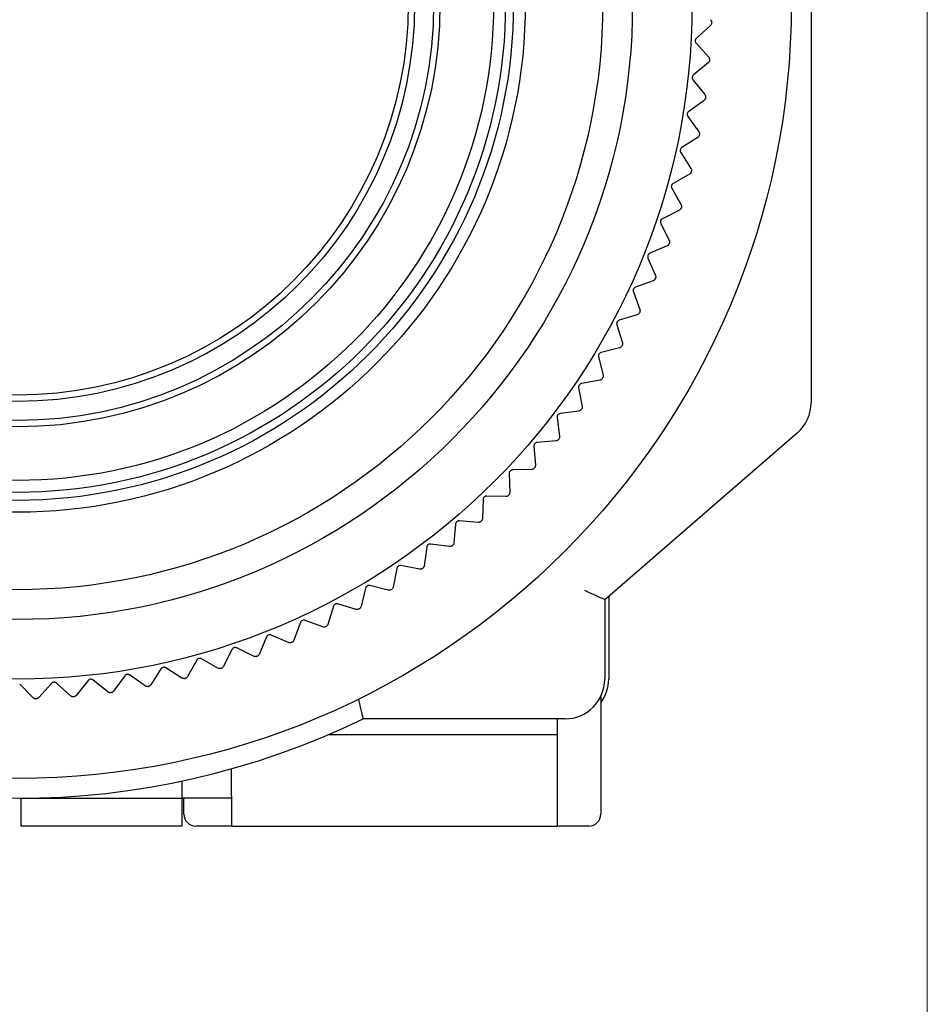
# Model space of a CAD drawing. Units: millimetres. Extents: x -210 to 0, y 0 to 297.
# Drawn here: x -23 to 0, y 58 to 83 of the extents above; entities that cross this region are included whole.
import ezdxf

# ---------------------------------------------------------------- set-up
doc = ezdxf.new("R2010")
doc.units = ezdxf.units.MM
doc.layers.get('DEFPOINTS').update_dxf_attribs({"color": 250, "lineweight": 0})
doc.layers.add('中線', color=3, linetype='Continuous', lineweight=25)
doc.layers.add('中線-ScaleR1', color=3, linetype='Continuous', lineweight=25)

msp = doc.modelspace()

# ---------------------------------------------------------------- linework, layer by layer
at = {"layer": 'DEFPOINTS'}
msp.add_line((0, 0), (0, 297), dxfattribs=at)
at = {"layer": '中線', "color": 7, "flags": 128}
for points in [[(-5.483, 82.181), (-5.483, 82.18), (-5.483, 82.178), (-5.483, 82.176), (-5.484, 82.174), (-5.484, 82.173), (-5.484, 82.171), (-5.484, 82.169), (-5.484, 82.167)], [(-5.585, 81.239), (-5.585, 81.237), (-5.586, 81.236), (-5.586, 81.234), (-5.586, 81.232), (-5.586, 81.23), (-5.587, 81.229), (-5.587, 81.227), (-5.587, 81.225)], [(-8.126, 68.595), (-8.135, 68.599), (-8.164, 68.612), (-8.21, 68.633), (-8.272, 68.662), (-8.348, 68.696), (-8.434, 68.736), (-8.528, 68.779), (-8.626, 68.823)], [(-20.556, 66.256), (-20.558, 66.256), (-20.56, 66.255), (-20.562, 66.255), (-20.563, 66.255), (-20.565, 66.255), (-20.567, 66.254), (-20.569, 66.254), (-20.57, 66.254)], [(-21.498, 66.153), (-21.5, 66.153), (-21.502, 66.153), (-21.504, 66.153), (-21.506, 66.152), (-21.507, 66.152), (-21.509, 66.152), (-21.511, 66.152), (-21.513, 66.152)]]:
    msp.add_lwpolyline(points, dxfattribs=at)
at = {"layer": '中線-ScaleR1', "color": 7}
for p, q in [((-2.926, 93.638), (-2.926, 73.552)), ((-5.462, 83.049), (-5.817, 82.731)), ((-5.432, 83.114), (-5.432, 83.128)), ((-5.824, 82.604), (-5.506, 82.249)), ((-5.517, 82.104), (-5.889, 81.806)), ((-5.903, 81.679), (-5.604, 81.308)), ((-5.624, 81.164), (-6.011, 80.886)), ((-6.031, 80.76), (-5.753, 80.373)), ((-5.741, 80.29), (-5.738, 80.304)), ((-5.781, 80.231), (-6.182, 79.974)), ((-6.21, 79.85), (-5.953, 79.448)), ((-5.945, 79.364), (-5.941, 79.378)), ((-5.988, 79.308), (-6.403, 79.073)), ((-6.437, 78.95), (-6.202, 78.536)), ((-6.245, 78.397), (-6.672, 78.185)), ((-6.199, 78.451), (-6.195, 78.465)), ((-6.712, 78.065), (-6.501, 77.638)), ((-6.551, 77.502), (-6.989, 77.313)), ((-6.502, 77.553), (-6.497, 77.567)), ((-7.036, 77.195), (-6.847, 76.757)), ((-6.905, 76.624), (-7.352, 76.46)), ((-6.853, 76.673), (-6.847, 76.686)), ((-7.405, 76.344), (-7.241, 75.897)), ((-7.305, 75.767), (-7.761, 75.627)), ((-7.251, 75.813), (-7.245, 75.826)), ((-7.821, 75.514), (-7.681, 75.059)), ((-7.752, 74.933), (-8.215, 74.818)), ((-7.696, 74.976), (-7.688, 74.988)), ((-8.28, 74.709), (-8.165, 74.246)), ((-8.243, 74.124), (-8.711, 74.034)), ((-8.184, 74.164), (-8.177, 74.176)), ((-8.783, 73.929), (-8.693, 73.46)), ((-8.717, 73.379), (-8.708, 73.391)), ((-9.327, 73.177), (-9.263, 72.705)), ((-8.778, 73.343), (-9.25, 73.278)), ((-9.291, 72.625), (-9.282, 72.636)), ((-3.271, 72.796), (-8.126, 68.595)), ((-9.911, 72.456), (-9.872, 71.981)), ((-9.353, 72.592), (-9.829, 72.553)), ((-9.904, 71.903), (-9.895, 71.914)), ((-10.533, 71.768), (-10.52, 71.291)), ((-9.969, 71.873), (-10.445, 71.86)), ((-10.623, 71.189), (-11.099, 71.202)), ((-10.556, 71.215), (-10.546, 71.225)), ((-11.191, 71.114), (-11.204, 70.638)), ((-11.884, 70.497), (-11.923, 70.022)), ((-11.312, 70.541), (-11.787, 70.58)), ((-11.245, 70.564), (-11.234, 70.573)), ((-12.61, 69.919), (-12.674, 69.446)), ((-12.036, 69.931), (-12.508, 69.996)), ((-11.967, 69.95), (-11.956, 69.959)), ((-12.792, 69.362), (-13.26, 69.452)), ((-13.365, 69.38), (-13.455, 68.912)), ((-12.722, 69.377), (-12.711, 69.386)), ((-13.577, 68.834), (-14.04, 68.949)), ((-14.149, 68.884), (-14.264, 68.421)), ((-13.507, 68.846), (-13.495, 68.853)), ((-8.026, 68.681), (-8.026, 66.595)), ((-14.958, 68.43), (-15.098, 67.974)), ((-14.39, 68.35), (-14.846, 68.49)), ((-8.126, 68.595), (-8.126, 66.595)), ((-14.319, 68.357), (-14.307, 68.364)), ((-15.791, 68.021), (-15.955, 67.573)), ((-15.228, 67.91), (-15.675, 68.074)), ((-15.157, 67.914), (-15.144, 67.92)), ((-16.088, 67.516), (-16.526, 67.705)), ((-16.644, 67.657), (-16.833, 67.219)), ((-16.017, 67.516), (-16.004, 67.522)), ((-17.516, 67.341), (-17.728, 66.914)), ((-16.969, 67.17), (-17.396, 67.381)), ((-16.898, 67.166), (-16.884, 67.171)), ((-18.404, 67.072), (-18.639, 66.657)), ((-17.867, 66.871), (-18.282, 67.106)), ((-20.217, 66.68), (-20.495, 66.292)), ((-19.704, 66.422), (-20.092, 66.7)), ((-19.305, 66.851), (-19.562, 66.449)), ((-18.779, 66.622), (-19.181, 66.878)), ((-17.796, 66.863), (-17.782, 66.868)), ((-22.525, 66.127), (-22.862, 66.464)), ((-22.062, 66.486), (-22.38, 66.131)), ((-21.58, 66.175), (-21.935, 66.493)), ((-21.137, 66.558), (-21.436, 66.186)), ((-20.639, 66.273), (-21.01, 66.572)), ((-18.709, 66.61), (-18.695, 66.614)), ((-19.635, 66.407), (-19.621, 66.41)), ((-22.459, 66.101), (-22.445, 66.101)), ((-8.226, 66.159), (-8.226, 63.195)), ((-9.126, 65.595), (-14.208, 65.595)), ((-9.326, 65.595), (-9.326, 62.895)), ((-15.083, 65.197), (-9.326, 65.197)), ((-17.526, 63.655), (-17.526, 64.337)), ((-18.776, 64.03), (-18.776, 63.595)), ((-22.826, 63.595), (-18.776, 63.595)), ((-22.826, 62.895), (-22.826, 63.595)), ((-22.826, 63.595), (-22.826, 63.595)), ((-18.776, 63.595), (-18.776, 62.895)), ((-17.526, 63.595), (-18.776, 63.595)), ((-18.726, 63.195), (-18.726, 63.595)), ((-17.526, 63.655), (-17.526, 63.595)), ((-17.526, 63.595), (-17.526, 62.895)), ((-18.776, 62.895), (-22.826, 62.895)), ((-17.526, 62.895), (-18.426, 62.895)), ((-17.526, 62.895), (-9.326, 62.895)), ((-8.526, 62.895), (-9.326, 62.895))]:
    msp.add_line(p, q, dxfattribs=at)
for radius in [19.5, 17, 15.5, 14.75, 12.8, 12.5]:
    msp.add_circle((-22.926, 83.595), radius, dxfattribs=at)
at = {"layer": '中線-ScaleR1', "color": 6}
for radius in [12.3, 12, 10.65, 10.49, 10.01, 9.85]:
    msp.add_circle((-22.926, 83.595), radius, dxfattribs=at)
at = {"layer": '中線-ScaleR1', "color": 7}
for centre, radius, start, end in [((-3.926, 73.552), 1, 310.8724, 0), ((-9.126, 66.595), 1, 270, 0), ((-9.026, 66.595), 1, 323.1301, 0), ((-22.926, 83.595), 20, 244.1581, 295.8419), ((-18.426, 63.195), 0.3, 180, 270), ((-8.526, 63.195), 0.3, 270, 0)]:
    msp.add_arc(centre, radius, start, end, dxfattribs=at)
for points, knots in [([(-5.432, 83.114), (-5.433, 83.106), (-5.435, 83.09), (-5.446, 83.067), (-5.456, 83.056), (-5.462, 83.049)], [0, 0, 0, 0, 0.300013, 0.601117, 1, 1, 1, 1]), ([(-5.458, 83.194), (-5.453, 83.187), (-5.442, 83.175), (-5.433, 83.151), (-5.432, 83.135), (-5.432, 83.128)], [0, 0, 0, 0, 0.398577, 0.71713, 1, 1, 1, 1]), ([(-5.817, 82.731), (-5.823, 82.725), (-5.834, 82.713), (-5.844, 82.69), (-5.848, 82.665), (-5.845, 82.643), (-5.838, 82.621), (-5.829, 82.61), (-5.824, 82.604)], [0, 0, 0, 0, 0.2012988, 0.3639725, 0.5276239, 0.6701961, 0.8158693, 1, 1, 1, 1]), ([(-5.484, 82.167), (-5.485, 82.159), (-5.488, 82.144), (-5.5, 82.121), (-5.511, 82.111), (-5.517, 82.104)], [0, 0, 0, 0, 0.300005, 0.601106, 1, 1, 1, 1]), ([(-5.506, 82.249), (-5.5, 82.242), (-5.491, 82.229), (-5.483, 82.205), (-5.483, 82.189), (-5.483, 82.181)], [0, 0, 0, 0, 0.398708, 0.7172418, 1, 1, 1, 1]), ([(-5.889, 81.806), (-5.895, 81.8), (-5.907, 81.789), (-5.918, 81.766), (-5.923, 81.742), (-5.922, 81.719), (-5.915, 81.697), (-5.907, 81.686), (-5.903, 81.679)], [0, 0, 0, 0, 0.2013563, 0.364029, 0.5276684, 0.6702361, 0.8159234, 1, 1, 1, 1]), ([(-5.604, 81.308), (-5.599, 81.3), (-5.59, 81.287), (-5.584, 81.263), (-5.585, 81.247), (-5.585, 81.239)], [0, 0, 0, 0, 0.398845, 0.717352, 1, 1, 1, 1]), ([(-5.587, 81.225), (-5.589, 81.217), (-5.592, 81.202), (-5.605, 81.18), (-5.617, 81.17), (-5.624, 81.164)], [0, 0, 0, 0, 0.29998, 0.6010789, 1, 1, 1, 1]), ([(-6.011, 80.886), (-6.017, 80.88), (-6.029, 80.87), (-6.042, 80.848), (-6.049, 80.824), (-6.048, 80.801), (-6.043, 80.779), (-6.036, 80.767), (-6.031, 80.76)], [0, 0, 0, 0, 0.201412, 0.364075, 0.527706, 0.670269, 0.815956, 1, 1, 1, 1]), ([(-5.753, 80.373), (-5.749, 80.366), (-5.741, 80.352), (-5.735, 80.327), (-5.737, 80.311), (-5.738, 80.304)], [0, 0, 0, 0, 0.398956, 0.717443, 1, 1, 1, 1]), ([(-5.741, 80.29), (-5.743, 80.282), (-5.747, 80.267), (-5.761, 80.246), (-5.774, 80.236), (-5.781, 80.231)], [0, 0, 0, 0, 0.2999567, 0.6010652, 1, 1, 1, 1]), ([(-6.182, 79.974), (-6.189, 79.969), (-6.202, 79.96), (-6.216, 79.938), (-6.223, 79.915), (-6.224, 79.892), (-6.22, 79.869), (-6.213, 79.857), (-6.21, 79.85)], [0, 0, 0, 0, 0.201463, 0.36412, 0.527737, 0.670299, 0.815992, 1, 1, 1, 1]), ([(-5.945, 79.364), (-5.947, 79.357), (-5.952, 79.342), (-5.968, 79.321), (-5.981, 79.313), (-5.988, 79.308)], [0, 0, 0, 0, 0.299928, 0.601013, 1, 1, 1, 1]), ([(-5.953, 79.448), (-5.949, 79.441), (-5.941, 79.427), (-5.937, 79.401), (-5.94, 79.386), (-5.941, 79.378)], [0, 0, 0, 0, 0.399035, 0.717516, 1, 1, 1, 1]), ([(-6.403, 79.073), (-6.41, 79.068), (-6.423, 79.06), (-6.438, 79.039), (-6.447, 79.016), (-6.449, 78.993), (-6.446, 78.97), (-6.44, 78.958), (-6.437, 78.95)], [0, 0, 0, 0, 0.201511, 0.364148, 0.527765, 0.670324, 0.816021, 1, 1, 1, 1]), ([(-6.199, 78.451), (-6.202, 78.444), (-6.208, 78.429), (-6.224, 78.41), (-6.237, 78.402), (-6.245, 78.397)], [0, 0, 0, 0, 0.2998767, 0.6009675, 1, 1, 1, 1]), ([(-6.202, 78.536), (-6.199, 78.528), (-6.192, 78.513), (-6.189, 78.488), (-6.193, 78.472), (-6.195, 78.465)], [0, 0, 0, 0, 0.399121, 0.717579, 1, 1, 1, 1]), ([(-6.672, 78.185), (-6.679, 78.181), (-6.693, 78.173), (-6.709, 78.153), (-6.719, 78.13), (-6.723, 78.108), (-6.721, 78.085), (-6.715, 78.072), (-6.712, 78.065)], [0, 0, 0, 0, 0.201548, 0.364182, 0.527791, 0.670351, 0.816046, 1, 1, 1, 1]), ([(-6.501, 77.638), (-6.497, 77.629), (-6.492, 77.615), (-6.49, 77.589), (-6.495, 77.574), (-6.497, 77.567)], [0, 0, 0, 0, 0.399188, 0.717644, 1, 1, 1, 1]), ([(-6.502, 77.553), (-6.505, 77.546), (-6.512, 77.531), (-6.529, 77.513), (-6.543, 77.506), (-6.551, 77.502)], [0, 0, 0, 0, 0.299832, 0.600919, 1, 1, 1, 1]), ([(-6.989, 77.313), (-6.996, 77.309), (-7.01, 77.302), (-7.028, 77.283), (-7.039, 77.261), (-7.043, 77.238), (-7.043, 77.216), (-7.038, 77.202), (-7.036, 77.195)], [0, 0, 0, 0, 0.201576, 0.364203, 0.527807, 0.670363, 0.816063, 1, 1, 1, 1]), ([(-6.853, 76.673), (-6.857, 76.666), (-6.864, 76.652), (-6.882, 76.634), (-6.897, 76.628), (-6.905, 76.624)], [0, 0, 0, 0, 0.299751, 0.600824, 1, 1, 1, 1]), ([(-6.847, 76.757), (-6.844, 76.749), (-6.839, 76.734), (-6.84, 76.708), (-6.845, 76.693), (-6.847, 76.686)], [0, 0, 0, 0, 0.399249, 0.717692, 1, 1, 1, 1]), ([(-7.352, 76.46), (-7.36, 76.456), (-7.374, 76.449), (-7.393, 76.431), (-7.405, 76.41), (-7.411, 76.388), (-7.412, 76.365), (-7.408, 76.352), (-7.405, 76.344)], [0, 0, 0, 0, 0.201601, 0.364227, 0.527827, 0.670382, 0.816082, 1, 1, 1, 1]), ([(-7.241, 75.897), (-7.239, 75.888), (-7.234, 75.873), (-7.236, 75.847), (-7.242, 75.833), (-7.245, 75.826)], [0, 0, 0, 0, 0.399291, 0.717731, 1, 1, 1, 1]), ([(-7.761, 75.627), (-7.769, 75.624), (-7.784, 75.618), (-7.803, 75.601), (-7.817, 75.581), (-7.824, 75.559), (-7.826, 75.536), (-7.823, 75.522), (-7.821, 75.514)], [0, 0, 0, 0, 0.20162, 0.364246, 0.527838, 0.670393, 0.816098, 1, 1, 1, 1]), ([(-7.251, 75.813), (-7.255, 75.806), (-7.264, 75.792), (-7.283, 75.776), (-7.297, 75.77), (-7.305, 75.767)], [0, 0, 0, 0, 0.299681, 0.600746, 1, 1, 1, 1]), ([(-7.696, 74.976), (-7.7, 74.969), (-7.709, 74.956), (-7.729, 74.94), (-7.744, 74.935), (-7.752, 74.933)], [0, 0, 0, 0, 0.299585, 0.600638, 1, 1, 1, 1]), ([(-7.681, 75.059), (-7.679, 75.05), (-7.676, 75.035), (-7.679, 75.009), (-7.685, 74.995), (-7.688, 74.988)], [0, 0, 0, 0, 0.399338, 0.717764, 1, 1, 1, 1]), ([(-8.215, 74.818), (-8.223, 74.815), (-8.238, 74.81), (-8.258, 74.794), (-8.273, 74.774), (-8.281, 74.753), (-8.284, 74.73), (-8.282, 74.716), (-8.28, 74.709)], [0, 0, 0, 0, 0.201636, 0.364256, 0.527854, 0.670404, 0.816107, 1, 1, 1, 1]), ([(-8.184, 74.164), (-8.189, 74.157), (-8.199, 74.145), (-8.22, 74.13), (-8.235, 74.126), (-8.243, 74.124)], [0, 0, 0, 0, 0.299482, 0.600512, 1, 1, 1, 1]), ([(-8.165, 74.246), (-8.164, 74.237), (-8.161, 74.222), (-8.166, 74.196), (-8.173, 74.182), (-8.177, 74.176)], [0, 0, 0, 0, 0.399369, 0.717792, 1, 1, 1, 1]), ([(-8.711, 74.034), (-8.72, 74.032), (-8.735, 74.028), (-8.756, 74.013), (-8.772, 73.994), (-8.781, 73.973), (-8.786, 73.95), (-8.784, 73.936), (-8.783, 73.929)], [0, 0, 0, 0, 0.201648, 0.364265, 0.527857, 0.670408, 0.816116, 1, 1, 1, 1]), ([(-8.717, 73.379), (-8.722, 73.373), (-8.732, 73.361), (-8.754, 73.348), (-8.769, 73.345), (-8.778, 73.343)], [0, 0, 0, 0, 0.299352, 0.600371, 1, 1, 1, 1]), ([(-8.693, 73.46), (-8.692, 73.452), (-8.69, 73.436), (-8.696, 73.411), (-8.704, 73.397), (-8.708, 73.391)], [0, 0, 0, 0, 0.3994, 0.717814, 1, 1, 1, 1]), ([(-9.25, 73.278), (-9.258, 73.277), (-9.274, 73.273), (-9.296, 73.26), (-9.312, 73.242), (-9.323, 73.221), (-9.328, 73.199), (-9.327, 73.185), (-9.327, 73.177)], [0, 0, 0, 0, 0.201657, 0.364278, 0.527868, 0.670423, 0.816127, 1, 1, 1, 1]), ([(-9.291, 72.625), (-9.296, 72.619), (-9.307, 72.608), (-9.329, 72.596), (-9.345, 72.593), (-9.353, 72.592)], [0, 0, 0, 0, 0.29921, 0.600208, 1, 1, 1, 1]), ([(-9.263, 72.705), (-9.262, 72.696), (-9.261, 72.68), (-9.268, 72.656), (-9.277, 72.642), (-9.282, 72.636)], [0, 0, 0, 0, 0.39941, 0.717833, 1, 1, 1, 1]), ([(-9.829, 72.553), (-9.837, 72.552), (-9.853, 72.549), (-9.875, 72.537), (-9.893, 72.52), (-9.904, 72.5), (-9.911, 72.478), (-9.911, 72.464), (-9.911, 72.456)], [0, 0, 0, 0, 0.201666, 0.364285, 0.527873, 0.670424, 0.816131, 1, 1, 1, 1]), ([(-9.904, 71.903), (-9.91, 71.898), (-9.922, 71.887), (-9.945, 71.876), (-9.96, 71.874), (-9.969, 71.873)], [0, 0, 0, 0, 0.299037, 0.600018, 1, 1, 1, 1]), ([(-9.872, 71.981), (-9.872, 71.972), (-9.872, 71.956), (-9.881, 71.932), (-9.89, 71.92), (-9.895, 71.914)], [0, 0, 0, 0, 0.3994351, 0.7178415, 1, 1, 1, 1]), ([(-10.445, 71.86), (-10.454, 71.859), (-10.47, 71.858), (-10.493, 71.847), (-10.511, 71.831), (-10.524, 71.811), (-10.532, 71.79), (-10.533, 71.776), (-10.533, 71.768)], [0, 0, 0, 0, 0.201666, 0.364288, 0.527876, 0.670426, 0.816132, 1, 1, 1, 1]), ([(-11.099, 71.202), (-11.108, 71.201), (-11.123, 71.201), (-11.147, 71.191), (-11.167, 71.176), (-11.18, 71.157), (-11.189, 71.136), (-11.191, 71.122), (-11.191, 71.114)], [0, 0, 0, 0, 0.201667, 0.364286, 0.527872, 0.670424, 0.816131, 1, 1, 1, 1]), ([(-10.556, 71.215), (-10.563, 71.21), (-10.575, 71.2), (-10.598, 71.19), (-10.614, 71.189), (-10.623, 71.189)], [0, 0, 0, 0, 0.298821, 0.599769, 1, 1, 1, 1]), ([(-10.52, 71.291), (-10.521, 71.283), (-10.521, 71.267), (-10.531, 71.243), (-10.542, 71.231), (-10.546, 71.225)], [0, 0, 0, 0, 0.399431, 0.717843, 1, 1, 1, 1]), ([(-11.204, 70.638), (-11.205, 70.629), (-11.207, 70.613), (-11.218, 70.59), (-11.229, 70.579), (-11.234, 70.573)], [0, 0, 0, 0, 0.399432, 0.717843, 1, 1, 1, 1]), ([(-11.787, 70.58), (-11.796, 70.58), (-11.812, 70.58), (-11.836, 70.571), (-11.856, 70.557), (-11.871, 70.539), (-11.881, 70.519), (-11.883, 70.505), (-11.884, 70.497)], [0, 0, 0, 0, 0.201664, 0.364286, 0.527873, 0.670424, 0.816128, 1, 1, 1, 1]), ([(-11.245, 70.564), (-11.251, 70.559), (-11.264, 70.549), (-11.288, 70.541), (-11.303, 70.541), (-11.312, 70.541)], [0, 0, 0, 0, 0.299027, 0.6000039, 1, 1, 1, 1]), ([(-12.508, 69.996), (-12.517, 69.996), (-12.533, 69.997), (-12.557, 69.99), (-12.578, 69.977), (-12.594, 69.96), (-12.605, 69.94), (-12.608, 69.927), (-12.61, 69.919)], [0, 0, 0, 0, 0.20166, 0.364276, 0.527869, 0.670418, 0.816125, 1, 1, 1, 1]), ([(-11.967, 69.95), (-11.974, 69.946), (-11.987, 69.937), (-12.012, 69.93), (-12.027, 69.931), (-12.036, 69.931)], [0, 0, 0, 0, 0.299202, 0.600191, 1, 1, 1, 1]), ([(-11.923, 70.022), (-11.924, 70.014), (-11.927, 69.998), (-11.939, 69.975), (-11.951, 69.965), (-11.956, 69.959)], [0, 0, 0, 0, 0.39943, 0.717837, 1, 1, 1, 1]), ([(-13.26, 69.452), (-13.268, 69.453), (-13.284, 69.455), (-13.309, 69.448), (-13.331, 69.437), (-13.347, 69.421), (-13.36, 69.402), (-13.363, 69.388), (-13.365, 69.38)], [0, 0, 0, 0, 0.201654, 0.364267, 0.527861, 0.670411, 0.816117, 1, 1, 1, 1]), ([(-12.674, 69.446), (-12.676, 69.438), (-12.679, 69.422), (-12.693, 69.401), (-12.705, 69.39), (-12.711, 69.386)], [0, 0, 0, 0, 0.3994201, 0.7178271, 1, 1, 1, 1]), ([(-12.722, 69.377), (-12.729, 69.373), (-12.743, 69.365), (-12.767, 69.359), (-12.783, 69.361), (-12.792, 69.362)], [0, 0, 0, 0, 0.299349, 0.600371, 1, 1, 1, 1]), ([(-14.04, 68.949), (-14.048, 68.951), (-14.064, 68.953), (-14.089, 68.949), (-14.111, 68.938), (-14.129, 68.923), (-14.142, 68.905), (-14.146, 68.891), (-14.149, 68.884)], [0, 0, 0, 0, 0.201634, 0.364258, 0.527851, 0.670403, 0.816105, 1, 1, 1, 1]), ([(-13.455, 68.912), (-13.457, 68.904), (-13.462, 68.888), (-13.476, 68.867), (-13.489, 68.858), (-13.495, 68.853)], [0, 0, 0, 0, 0.3993952, 0.7178171, 1, 1, 1, 1]), ([(-13.507, 68.846), (-13.514, 68.842), (-13.528, 68.834), (-13.553, 68.83), (-13.568, 68.833), (-13.577, 68.834)], [0, 0, 0, 0, 0.2994805, 0.6005066, 1, 1, 1, 1]), ([(-14.846, 68.49), (-14.854, 68.491), (-14.869, 68.495), (-14.895, 68.492), (-14.918, 68.482), (-14.936, 68.468), (-14.95, 68.451), (-14.955, 68.437), (-14.958, 68.43)], [0, 0, 0, 0, 0.20162, 0.364247, 0.527843, 0.670396, 0.816098, 1, 1, 1, 1]), ([(-14.264, 68.421), (-14.267, 68.413), (-14.272, 68.398), (-14.287, 68.377), (-14.301, 68.369), (-14.307, 68.364)], [0, 0, 0, 0, 0.399377, 0.717794, 1, 1, 1, 1]), ([(-14.319, 68.357), (-14.326, 68.354), (-14.341, 68.347), (-14.366, 68.344), (-14.381, 68.348), (-14.39, 68.35)], [0, 0, 0, 0, 0.299584, 0.600632, 1, 1, 1, 1]), ([(-15.675, 68.074), (-15.684, 68.077), (-15.699, 68.081), (-15.725, 68.079), (-15.748, 68.071), (-15.766, 68.058), (-15.782, 68.041), (-15.787, 68.028), (-15.791, 68.021)], [0, 0, 0, 0, 0.201599, 0.364226, 0.527825, 0.67038, 0.816083, 1, 1, 1, 1]), ([(-15.157, 67.914), (-15.164, 67.911), (-15.179, 67.905), (-15.204, 67.903), (-15.219, 67.908), (-15.228, 67.91)], [0, 0, 0, 0, 0.299681, 0.600741, 1, 1, 1, 1]), ([(-15.098, 67.974), (-15.101, 67.966), (-15.107, 67.951), (-15.124, 67.932), (-15.138, 67.924), (-15.144, 67.92)], [0, 0, 0, 0, 0.399339, 0.717775, 1, 1, 1, 1]), ([(-16.526, 67.705), (-16.534, 67.707), (-16.549, 67.712), (-16.575, 67.712), (-16.598, 67.705), (-16.618, 67.693), (-16.634, 67.677), (-16.641, 67.664), (-16.644, 67.657)], [0, 0, 0, 0, 0.201571, 0.364205, 0.527808, 0.670361, 0.816059, 1, 1, 1, 1]), ([(-16.017, 67.516), (-16.025, 67.514), (-16.04, 67.508), (-16.065, 67.508), (-16.08, 67.513), (-16.088, 67.516)], [0, 0, 0, 0, 0.299755, 0.600818, 1, 1, 1, 1]), ([(-15.955, 67.573), (-15.959, 67.565), (-15.965, 67.551), (-15.983, 67.533), (-15.997, 67.525), (-16.004, 67.522)], [0, 0, 0, 0, 0.399292, 0.71774, 1, 1, 1, 1]), ([(-17.396, 67.381), (-17.404, 67.385), (-17.418, 67.39), (-17.444, 67.391), (-17.468, 67.386), (-17.488, 67.375), (-17.505, 67.36), (-17.512, 67.347), (-17.516, 67.341)], [0, 0, 0, 0, 0.201541, 0.364179, 0.527788, 0.670348, 0.816045, 1, 1, 1, 1]), ([(-16.898, 67.166), (-16.905, 67.164), (-16.921, 67.159), (-16.946, 67.161), (-16.96, 67.166), (-16.969, 67.17)], [0, 0, 0, 0, 0.299822, 0.600904, 1, 1, 1, 1]), ([(-16.833, 67.219), (-16.837, 67.212), (-16.844, 67.198), (-16.863, 67.18), (-16.878, 67.174), (-16.884, 67.171)], [0, 0, 0, 0, 0.399238, 0.717691, 1, 1, 1, 1]), ([(-18.282, 67.106), (-18.289, 67.109), (-18.304, 67.116), (-18.33, 67.118), (-18.354, 67.114), (-18.374, 67.104), (-18.392, 67.09), (-18.4, 67.078), (-18.404, 67.072)], [0, 0, 0, 0, 0.201509, 0.364148, 0.527765, 0.670319, 0.816022, 1, 1, 1, 1]), ([(-20.092, 66.7), (-20.099, 66.705), (-20.112, 66.713), (-20.138, 66.718), (-20.162, 66.716), (-20.184, 66.709), (-20.203, 66.697), (-20.212, 66.686), (-20.217, 66.68)], [0, 0, 0, 0, 0.201414, 0.364075, 0.527704, 0.67027, 0.815954, 1, 1, 1, 1]), ([(-19.181, 66.878), (-19.189, 66.883), (-19.203, 66.89), (-19.228, 66.894), (-19.252, 66.891), (-19.274, 66.882), (-19.292, 66.869), (-19.301, 66.857), (-19.305, 66.851)], [0, 0, 0, 0, 0.201464, 0.364116, 0.527737, 0.670297, 0.815991, 1, 1, 1, 1]), ([(-17.796, 66.863), (-17.804, 66.862), (-17.819, 66.858), (-17.845, 66.861), (-17.859, 66.867), (-17.867, 66.871)], [0, 0, 0, 0, 0.2998825, 0.6009705, 1, 1, 1, 1]), ([(-17.728, 66.914), (-17.733, 66.906), (-17.741, 66.892), (-17.761, 66.876), (-17.775, 66.87), (-17.782, 66.868)], [0, 0, 0, 0, 0.399194, 0.717641, 1, 1, 1, 1]), ([(-21.935, 66.493), (-21.942, 66.498), (-21.954, 66.508), (-21.979, 66.516), (-22.003, 66.517), (-22.026, 66.511), (-22.046, 66.501), (-22.056, 66.491), (-22.062, 66.486)], [0, 0, 0, 0, 0.201292, 0.363972, 0.527623, 0.670192, 0.815873, 1, 1, 1, 1]), ([(-21.01, 66.572), (-21.018, 66.576), (-21.031, 66.585), (-21.056, 66.592), (-21.08, 66.592), (-21.102, 66.585), (-21.122, 66.574), (-21.132, 66.564), (-21.137, 66.558)], [0, 0, 0, 0, 0.201356, 0.364027, 0.527668, 0.670234, 0.815922, 1, 1, 1, 1]), ([(-19.635, 66.407), (-19.643, 66.406), (-19.659, 66.404), (-19.684, 66.41), (-19.697, 66.418), (-19.704, 66.422)], [0, 0, 0, 0, 0.299959, 0.60106, 1, 1, 1, 1]), ([(-19.562, 66.449), (-19.568, 66.442), (-19.577, 66.43), (-19.598, 66.416), (-19.614, 66.412), (-19.621, 66.41)], [0, 0, 0, 0, 0.399038, 0.717526, 1, 1, 1, 1]), ([(-18.709, 66.61), (-18.717, 66.609), (-18.733, 66.606), (-18.758, 66.61), (-18.772, 66.618), (-18.779, 66.622)], [0, 0, 0, 0, 0.299924, 0.601014, 1, 1, 1, 1]), ([(-18.639, 66.657), (-18.644, 66.649), (-18.653, 66.636), (-18.673, 66.621), (-18.688, 66.616), (-18.695, 66.614)], [0, 0, 0, 0, 0.399129, 0.717585, 1, 1, 1, 1]), ([(-21.513, 66.152), (-21.521, 66.152), (-21.537, 66.152), (-21.561, 66.16), (-21.573, 66.169), (-21.58, 66.175)], [0, 0, 0, 0, 0.300005, 0.601107, 1, 1, 1, 1]), ([(-21.436, 66.186), (-21.442, 66.18), (-21.453, 66.168), (-21.475, 66.157), (-21.491, 66.154), (-21.498, 66.153)], [0, 0, 0, 0, 0.398848, 0.7173548, 1, 1, 1, 1]), ([(-20.57, 66.254), (-20.578, 66.253), (-20.594, 66.253), (-20.619, 66.259), (-20.632, 66.268), (-20.639, 66.273)], [0, 0, 0, 0, 0.299982, 0.601081, 1, 1, 1, 1]), ([(-20.495, 66.292), (-20.501, 66.286), (-20.511, 66.274), (-20.533, 66.261), (-20.549, 66.257), (-20.556, 66.256)], [0, 0, 0, 0, 0.398959, 0.717447, 1, 1, 1, 1]), ([(-22.459, 66.101), (-22.467, 66.101), (-22.483, 66.102), (-22.507, 66.111), (-22.518, 66.122), (-22.525, 66.127)], [0, 0, 0, 0, 0.300008, 0.601109, 1, 1, 1, 1]), ([(-22.38, 66.131), (-22.387, 66.125), (-22.398, 66.114), (-22.421, 66.104), (-22.437, 66.102), (-22.445, 66.101)], [0, 0, 0, 0, 0.3987156, 0.7172468, 1, 1, 1, 1]), ([(-14.208, 65.595), (-14.209, 65.6), (-14.212, 65.611), (-14.231, 65.694), (-14.259, 65.816), (-14.291, 65.955), (-14.313, 66.052), (-14.323, 66.092), (-14.323, 66.095)], [0, 0, 0, 0, 0.207864, 0.415648, 0.625736, 0.840891, 0.991503, 1, 1, 1, 1])]:
    msp.add_open_spline(points, degree=3, knots=knots, dxfattribs=at)

doc.saveas('drawing.dxf')
